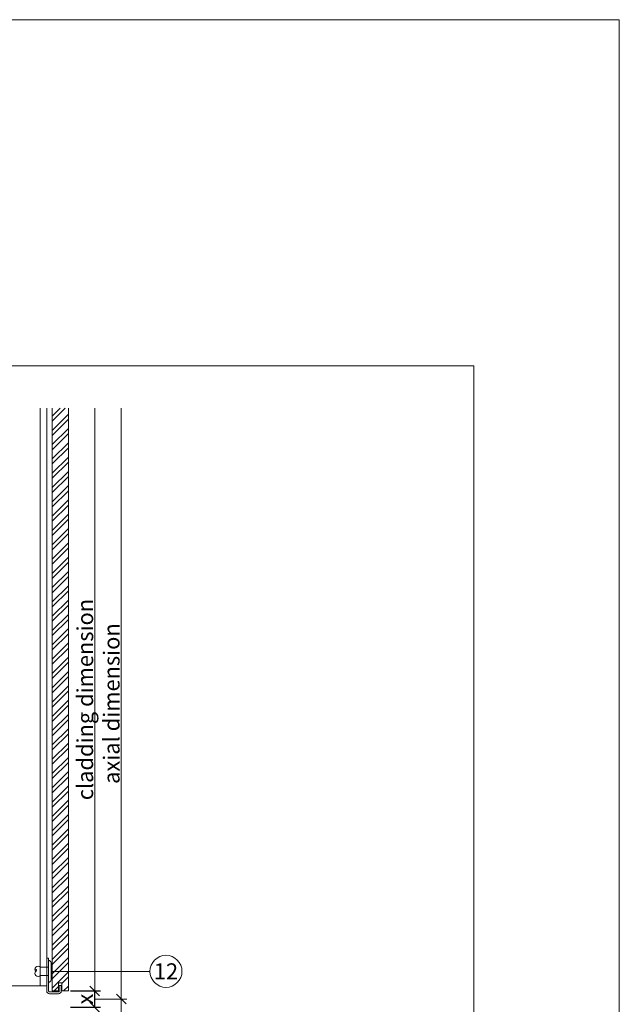
# Model space of a CAD drawing. Units: millimetres. Extents: x -1685 to 10891, y 4 to 6486.
# Drawn here: x 10706 to 10891, y 451 to 755 of the extents above; entities that cross this region are included whole.
import ezdxf

# ---------------------------------------------------------------- set-up
doc = ezdxf.new("R2010")
doc.units = ezdxf.units.MM
doc.linetypes.add('AUSGEZOGEN', pattern=[0])
doc.layers.get('Defpoints').update_dxf_attribs({"lineweight": 5})
for name, color, linetype, lineweight in [('Bemassung', 3, 'Continuous', 5), ('Fassadenbekleidung', 251, 'Continuous', 13), ('Fassadenbekleidung_Schraffur', 251, 'Continuous', 5), ('Fassadenniet', 163, 'Continuous', 5), ('Klammer', 11, 'AUSGEZOGEN', 13), ('Legende', 251, 'Continuous', 5), ('Profil-T', 1, 'Continuous', 13)]:
    doc.layers.add(name, color=color, linetype=linetype, lineweight=lineweight)
doc.layers.add('Blattrahmen_innen', color=252, linetype='Continuous', lineweight=5, true_color=0x696969)
doc.layers.add('Text_EN', color=7, linetype='Continuous')
doc.styles.get("Standard").update_dxf_attribs({"font": 'arial.ttf'})
doc.styles.add('Text-H3', font='arial.ttf', dxfattribs={"height": 3})
doc.styles.add('Text-H5', font='arial.ttf', dxfattribs={"height": 5})
doc.dimstyles.new('ISO-25', dxfattribs={"dimtxt": 2.5, "dimasz": 3, "dimexe": 1.75, "dimexo": 0.625, "dimtad": 1, "dimtxsty": 'Standard', "dimblk": 'OBLIQUE', "dimcen": 2.5, "dimadec": 0, "dimazin": 0, "dimtfac": 1, "dimtmove": 0, "dimatfit": 3, "dimfxl": 1, "dimarcsym": 0})

# ---------------------------------------------------------------- blocks, each defined once
blk = doc.blocks.new('A$C2F906A9F')
at = {"layer": 'Profil-T'}
blk.add_line((0, 0), (-60, 0), dxfattribs=at)
for points in [[(-2, 0), (-2, 178.56)], [(0, 0), (0, 178.56)]]:
    blk.add_lwpolyline(points, dxfattribs=at)
blk = doc.blocks.new('_Oblique')
at = {"color": 0, "linetype": 'ByBlock', "lineweight": -2}
blk.add_line((-0.5, -0.5), (0.5, 0.5), dxfattribs=at)
blk = doc.blocks.new('*D101')
at = {"layer": 'Bemassung', "color": 0, "lineweight": -2, "transparency": 16777216}
for p, q in [((10721.38, 454.84), (10730.67, 454.84)), ((10728.92, 449.84), (10728.92, 454.84)), ((10721.38, 449.84), (10730.67, 449.84))]:
    blk.add_line(p, q, dxfattribs=at)
at = {"layer": 'Defpoints', "color": 0, "transparency": 16777216}
for p in [(10720.75, 454.84), (10728.92, 454.84), (10720.75, 449.84)]:
    blk.add_point(p, dxfattribs=at)
at = {"layer": 'Bemassung', "color": 0, "lineweight": -2, "transparency": 16777216, "xscale": 3, "yscale": 3, "zscale": 3}
for p, rotation in [((10728.92, 454.84), 90), ((10728.92, 449.84), 270)]:
    blk.add_blockref('_Oblique', p, dxfattribs=dict(at, rotation=rotation))
blk = doc.blocks.new('A$C2306aec3')
at = {"layer": 'Fassadenniet'}
for points in [[(-1.25, 0), (-1.25, 2.5, -0.414214), (-1.25, 3.98, -0.409512), (0, 3.98, 1.132371), (0.63, 4.24)], [(1.25, 0), (1.25, 2.5, 0.414214), (1.25, 3.98, 0.409512), (0, 3.98, 0.133004)]]:
    blk.add_lwpolyline(points, format="xyb", dxfattribs=at)
blk.add_lwpolyline([(-2.72, -0.75), (2.72, -0.75, 0.38449), (3.37, 0), (-3.37, 0, 0.38449)], format="xyb", close=True, dxfattribs=at)
blk = doc.blocks.new('A$Cd5b7a96f')
at = {"layer": 'Fassadenbekleidung_Schraffur'}
h = blk.add_hatch(dxfattribs=at)
h.set_pattern_fill('STEEL', color=256, scale=25, angle=180, style=0)
h.set_pattern_definition([(225, (-5541.2072, 2371.4363), (2.2097087, -2.2097087), []), (225, (-5541.2072, 2369.8738), (2.2097087, -2.2097087), [])])
h.paths.add_polyline_path([(1.7, -1.57), (3.7, -1.57), (3.7, 0.93), (4.7, 0.93), (4.7, -1.57), (6.7, -1.57), (6.7, 42.65), (1.7, 42.65)])
h.paths.add_polyline_path([(6.7, 178.56), (1.7, 178.56), (1.7, 42.65), (6.7, 42.65)])
at = {"layer": 'Fassadenbekleidung'}
blk.add_lwpolyline([(1.7, 178.56), (1.7, -1.57), (3.7, -1.57), (3.7, 0.93), (4.7, 0.93), (4.7, -1.57), (6.7, -1.57), (6.7, 178.56)], dxfattribs=at)

msp = doc.modelspace()

# ---------------------------------------------------------------- linework, layer by layer
at = {"layer": 'Bemassung'}
for p, q in [((10737.093, 452.338), (10737.093, 634.973)), ((10728.922, 452.338), (10738.843, 452.338))]:
    msp.add_line(p, q, dxfattribs=at)
for points in [[(10728.922, 454.838), (10728.922, 634.973)], [(10737.093, 452.338), (10737.093, 269.703)]]:
    msp.add_lwpolyline(points, dxfattribs=at)
at = {"layer": 'Blattrahmen_innen'}
msp.add_lwpolyline([(10405.272, 51.174), (10846.025, 51.174), (10846.025, 648.079), (10405.272, 648.079)], close=True, dxfattribs=at)
at = {"layer": 'Defpoints'}
msp.add_lwpolyline([(10360.299, 755.013), (10890.997, 755.013), (10890.997, 4.455), (10360.299, 4.455)], close=True, dxfattribs=at)
at = {"layer": 'Klammer'}
msp.add_lwpolyline([(10718.55, 456.488), (10717.95, 456.488), (10717.95, 454.838, -0.4142136), (10717.7, 454.588), (10714.9, 454.588, -0.4142136), (10714.65, 454.838), (10714.65, 464.988), (10714.05, 464.988), (10714.05, 454.838, 0.4142136), (10714.9, 453.988), (10717.7, 453.988, 0.4142136), (10718.55, 454.838)], format="xyb", close=True, dxfattribs=at)
at = {"layer": 'Legende'}
for points in [[(10729.744, 460.913), (10715.4, 460.913)], [(10745.962, 460.913), (10729.744, 460.913)]]:
    msp.add_lwpolyline(points, dxfattribs=at)
msp.add_circle((10750.912, 460.913), 4.95, dxfattribs=at)

# ---------------------------------------------------------------- block references
at = {"rotation": 90.00000000000001}
msp.add_blockref('A$C2306aec3', (10714.65, 460.913), dxfattribs=at)
at = {"layer": 'Bemassung', "xscale": 3, "yscale": 3, "zscale": 3, "rotation": 270}
msp.add_blockref('_Oblique', (10737.093, 452.338), dxfattribs=at)
at = {"layer": 'Fassadenbekleidung'}
msp.add_blockref('A$Cd5b7a96f', (10714.05, 456.409), dxfattribs=at)
at = {"layer": 'Profil-T'}
msp.add_blockref('A$C2F906A9F', (10714.05, 456.409), dxfattribs=at)

# ---------------------------------------------------------------- texts
at = {"layer": 'Legende', "insert": (10750.912, 460.913), "char_height": 4.95, "attachment_point": 5, "style": 'Text-H5'}
msp.add_mtext_dynamic_manual_height_columns('12', width=10.27647, gutter_width=1, heights=[0], dxfattribs=at)
at = {"layer": 'Text_EN', "color": 3, "char_height": 4.95, "attachment_point": 5, "rotation": 90, "style": 'Text-H3'}
for s, insert in [('cladding dimension', (10725.922, 544.905)), ('axial dimension', (10734.093, 543.655)), ('x', (10725.922, 452.338))]:
    msp.add_mtext_dynamic_manual_height_columns(s, width=100, gutter_width=1, heights=[0], dxfattribs=dict(at, insert=insert))

# ---------------------------------------------------------------- dimensions: what is measured, and where the dimension line sits
at = {"layer": 'Bemassung'}
dim = msp.add_linear_dim(base=(10728.922, 454.838), p1=(10720.75, 449.838), p2=(10720.75, 454.838), angle=270, text=' ', dimstyle='ISO-25', dxfattribs=at)
dim.commit()
dim.dimension.update_dxf_attribs({"geometry": '*D101', "text_midpoint": (10728.922, 452.338), "dimtype": 160})

doc.saveas('drawing.dxf')
